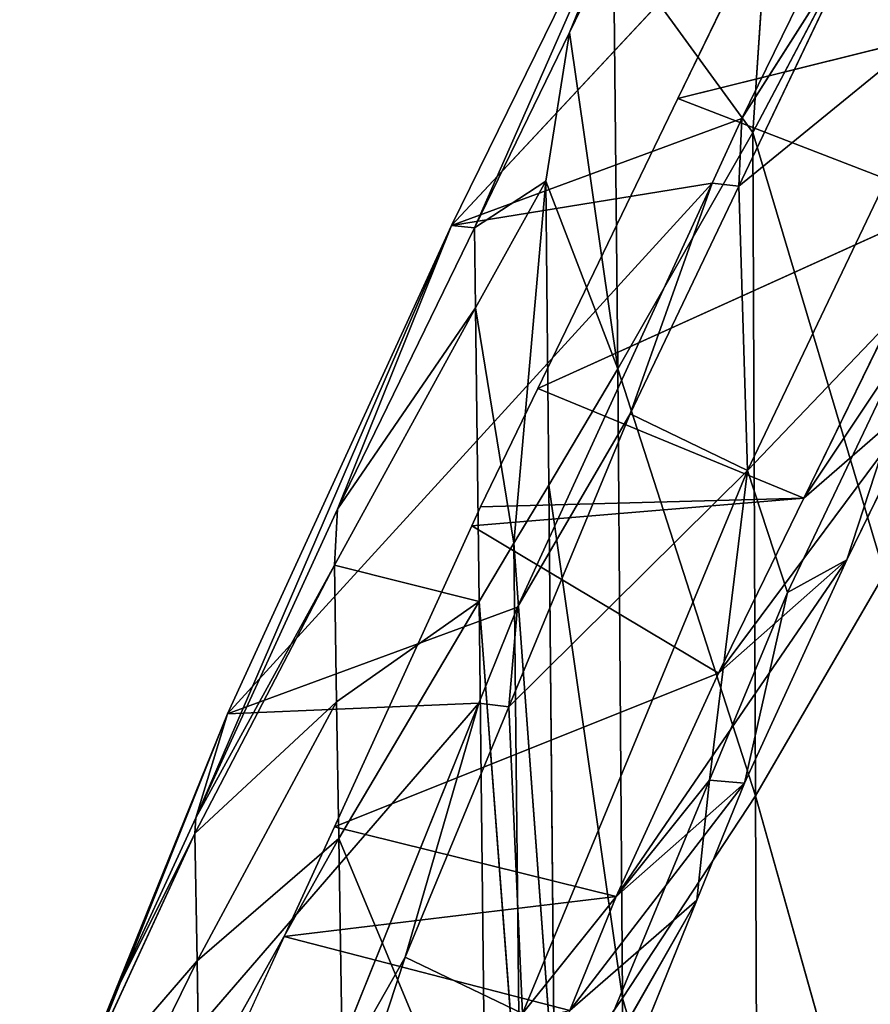
# Model space of a CAD drawing. Extents: x -198 to 196, y -199 to 198.
# Drawn here: x -181 to -174, y -139 to -131 of the extents above; entities that cross this region are included whole.
import ezdxf

# ---------------------------------------------------------------- set-up
doc = ezdxf.new("R2010")
doc.units = 0
doc.layers.get('0').update_dxf_attribs({"color": 13, "linetype": 'CONTINUOUS'})

# ---------------------------------------------------------------- blocks, each defined once
blk = doc.blocks.new('COMPONENT_1')
for p, q in [((-175.0914, -131.8742, 178.7183), (-174.8077, -127.6297, 181.8532)), ((-173.5746, -128.4951, 162.0637), (-177.387, -132.5816, 146.5791)), ((-175.1755, -131.7654, 146.1848), (-173.5746, -128.4951, 162.0637)), ((-177.387, -132.5816, 146.5791), (-175.6107, -128.9608, 164.1221)), ((-175.6107, -128.9608, 164.1221), (-177.213, -132.5994, 157.4592)), ((-175.6107, -128.9608, 164.1221), (-176.4886, -131.1105, 164.6455)), ((-174.1026, -129.9943, 189.3325), (-175.0914, -131.8742, 178.7183)), ((-174.2912, -130.3776, 152.8791), (-175.1986, -132.2812, 143.8817)), ((-175.1755, -131.7654, 146.1848), (-174.2912, -130.3776, 152.8791)), ((-176.1522, -130.4138, 168.0896), (-176.4886, -131.1105, 164.6455)), ((-176.1207, -133.673, 168.0901), (-176.1522, -130.4138, 168.0896)), ((-176.1522, -130.4138, 168.0896), (-175.0914, -131.8742, 178.7183)), ((-175.662, -131.6151, 163.1695), (-175.1428, -130.5424, 168.4734)), ((-173.399, -130.8111, 152.8775), (-175.1329, -134.4483, 135.6855)), ((-175.662, -131.6151, 163.1695), (-172.8644, -130.918, 166.3736)), ((-176.4886, -131.1105, 164.6455), (-177.213, -132.5994, 157.4592)), ((-176.4886, -131.1105, 164.6455), (-176.669, -132.2432, 162.7739)), ((-176.4886, -131.1105, 164.6455), (-176.1207, -133.673, 168.0901)), ((-176.7301, -133.8222, 152.2563), (-175.662, -131.6151, 163.1695)), ((-175.662, -131.6151, 163.1695), (-173.6056, -132.4084, 158.9951)), ((-177.387, -132.5816, 146.5791), (-175.1755, -131.7654, 146.1848)), ((-175.4025, -132.2601, 143.8971), (-175.1755, -131.7654, 146.1848)), ((-175.1755, -131.7654, 146.1848), (-175.1986, -132.2812, 143.8817)), ((-175.0914, -131.8742, 178.7183), (-176.1207, -133.673, 168.0901)), ((-175.0914, -131.8742, 178.7183), (-174.0885, -135.2349, 189.3325)), ((-175.0709, -136.9242, 178.7183), (-175.0914, -131.8742, 178.7183)), ((-175.4025, -132.2601, 143.8971), (-179.0935, -136.3012, 129.3689)), ((-175.4025, -132.2601, 143.8971), (-177.387, -132.5816, 146.5791)), ((-177.213, -132.5994, 157.4592), (-176.669, -132.2432, 162.7739)), ((-177.204, -133.2074, 157.4581), (-176.669, -132.2432, 162.7739)), ((-176.9115, -135.0003, 160.1158), (-176.669, -132.2432, 162.7739)), ((-176.8834, -135.4868, 128.9727), (-175.4025, -132.2601, 143.8971)), ((-176.669, -132.2432, 162.7739), (-176.6466, -134.558, 162.7739)), ((-176.1207, -133.673, 168.0901), (-176.669, -132.2432, 162.7739)), ((-176.0258, -134.0164, 135.6796), (-175.4025, -132.2601, 143.8971)), ((-175.4025, -132.2601, 143.8971), (-175.1986, -132.2812, 143.8817)), ((-175.1986, -132.2812, 143.8817), (-176.0258, -134.0164, 135.6796)), ((-176.7301, -133.8222, 152.2563), (-173.6056, -132.4084, 158.9951)), ((-173.6056, -132.4084, 158.9951), (-174.7036, -134.6576, 148.2023)), ((-179.3353, -137.0927, 136.2355), (-177.387, -132.5816, 146.5791)), ((-179.0935, -136.3012, 129.3689), (-177.387, -132.5816, 146.5791)), ((-177.387, -132.5816, 146.5791), (-178.2551, -134.7416, 147.1206)), ((-177.213, -132.5994, 157.4592), (-178.2551, -134.7416, 147.1206)), ((-177.213, -132.5994, 157.4592), (-177.387, -132.5816, 146.5791)), ((-177.204, -133.2074, 157.4581), (-177.213, -132.5994, 157.4592)), ((-174.8287, -135.3765, 135.8574), (-173.6437, -132.8908, 147.6068)), ((-174.3761, -135.1265, 141.5247), (-173.6437, -132.8908, 147.6068)), ((-177.204, -133.2074, 157.4581), (-178.2782, -135.1692, 146.8342)), ((-178.2551, -134.7416, 147.1206), (-177.204, -133.2074, 157.4581)), ((-176.9115, -135.0003, 160.1158), (-177.204, -133.2074, 157.4581)), ((-177.1773, -135.4438, 157.4581), (-177.204, -133.2074, 157.4581)), ((-176.1207, -133.673, 168.0901), (-176.6466, -134.558, 162.7739)), ((-176.0852, -138.4648, 168.0901), (-176.1207, -133.673, 168.0901)), ((-176.1207, -133.673, 168.0901), (-175.0709, -136.9242, 178.7183)), ((-177.1661, -134.7229, 147.9356), (-176.7301, -133.8222, 152.2563)), ((-174.7036, -134.6576, 148.2023), (-176.7301, -133.8222, 152.2563)), ((-173.7366, -133.8166, 147.8105), (-174.3761, -135.1265, 141.5247)), ((-176.0258, -134.0164, 135.6796), (-176.95, -136.2462, 125.8059)), ((-176.8834, -135.4868, 128.9727), (-176.0258, -134.0164, 135.6796)), ((-175.1329, -134.4483, 135.6855), (-176.0258, -134.0164, 135.6796)), ((-175.1329, -134.4483, 135.6855), (-176.8464, -138.5826, 117.3783)), ((-175.1329, -134.4483, 135.6855), (-174.8287, -135.3765, 135.8574)), ((-176.6466, -134.558, 162.7739), (-176.9115, -135.0003, 160.1158)), ((-176.6466, -134.558, 162.7739), (-176.0852, -138.4648, 168.0901)), ((-176.6022, -139.2035, 162.7739), (-176.6466, -134.558, 162.7739)), ((-177.2323, -134.8679, 147.2667), (-174.7036, -134.6576, 148.2023)), ((-177.1661, -134.7229, 147.9356), (-174.7036, -134.6576, 148.2023)), ((-174.7036, -134.6576, 148.2023), (-175.3542, -135.9903, 141.8072)), ((-177.2323, -134.8679, 147.2667), (-177.1661, -134.7229, 147.9356)), ((-178.2551, -134.7416, 147.1206), (-179.3353, -137.0927, 136.2355)), ((-178.2782, -135.1692, 146.8342), (-178.2551, -134.7416, 147.1206)), ((-178.2792, -137.1606, 136.6948), (-177.2323, -134.8679, 147.2667)), ((-177.2323, -134.8679, 147.2667), (-175.3542, -135.9903, 141.8072)), ((-176.9115, -135.0003, 160.1158), (-177.1773, -135.4438, 157.4581)), ((-176.9115, -135.0003, 160.1158), (-176.6022, -139.2035, 162.7739)), ((-176.8627, -139.5703, 160.1158), (-176.9115, -135.0003, 160.1158)), ((-178.2782, -135.1692, 146.8342), (-179.3411, -137.2122, 136.2302)), ((-179.3353, -137.0927, 136.2355), (-178.2782, -135.1692, 146.8342)), ((-178.2782, -135.1692, 146.8342), (-177.1773, -135.4438, 157.4581)), ((-178.2617, -136.21, 146.8342), (-178.2782, -135.1692, 146.8342)), ((-175.3542, -135.9903, 141.8072), (-174.3761, -135.1265, 141.5247)), ((-174.3761, -135.1265, 141.5247), (-175.155, -136.8285, 133.6559)), ((-174.8287, -135.3765, 135.8574), (-174.3761, -135.1265, 141.5247)), ((-174.0885, -135.2349, 189.3325), (-175.0709, -136.9242, 178.7183)), ((-175.4212, -136.806, 129.5274), (-174.8287, -135.3765, 135.8574)), ((-174.8287, -135.3765, 135.8574), (-175.155, -136.8285, 133.6559)), ((-179.0935, -136.3012, 129.3689), (-176.8834, -135.4868, 128.9727)), ((-177.1773, -135.4438, 157.4581), (-178.2617, -136.21, 146.8342)), ((-177.1773, -135.4438, 157.4581), (-178.2451, -137.2489, 146.8342)), ((-177.1781, -136.2184, 125.8202), (-176.8834, -135.4868, 128.9727)), ((-177.1773, -135.4438, 157.4581), (-176.8627, -139.5703, 160.1158)), ((-177.1244, -139.9374, 157.4581), (-177.1773, -135.4438, 157.4581)), ((-176.8834, -135.4868, 128.9727), (-176.95, -136.2462, 125.8059)), ((-175.3542, -135.9903, 141.8072), (-178.2792, -137.1606, 136.6948)), ((-175.3542, -135.9903, 141.8072), (-176.1329, -137.6918, 133.9406)), ((-177.1781, -136.2184, 125.8202), (-180.676, -140.2654, 112.1845)), ((-179.3411, -137.2122, 136.2302), (-178.2617, -136.21, 146.8342)), ((-178.2617, -136.21, 146.8342), (-179.3245, -138.1825, 136.2302)), ((-177.1781, -136.2184, 125.8202), (-179.0935, -136.3012, 129.3689)), ((-178.4888, -139.4726, 111.7978), (-177.1781, -136.2184, 125.8202)), ((-178.2451, -137.2489, 146.8342), (-178.2617, -136.21, 146.8342)), ((-177.7409, -138.1545, 117.3559), (-177.1781, -136.2184, 125.8202)), ((-177.1781, -136.2184, 125.8202), (-176.95, -136.2462, 125.8059)), ((-180.676, -140.2654, 112.1845), (-179.0935, -136.3012, 129.3689)), ((-179.0935, -136.3012, 129.3689), (-180.3596, -139.4273, 125.6668)), ((-179.0935, -136.3012, 129.3689), (-179.9606, -138.4539, 129.9335)), ((-179.3353, -137.0927, 136.2355), (-179.0935, -136.3012, 129.3689)), ((-176.95, -136.2462, 125.8059), (-177.7409, -138.1545, 117.3559)), ((-176.5405, -139.5066, 117.569), (-175.4212, -136.806, 129.5274)), ((-175.155, -136.8285, 133.6559), (-176.1329, -137.6918, 133.9406)), ((-175.4212, -136.806, 129.5274), (-175.5172, -137.7197, 129.7407)), ((-175.155, -136.8285, 133.6559), (-175.5172, -137.7197, 129.7407)), ((-175.155, -136.8285, 133.6559), (-175.4212, -136.806, 129.5274)), ((-175.0709, -136.9242, 178.7183), (-176.0852, -138.4648, 168.0901)), ((-175.0709, -136.9242, 178.7183), (-174.073, -140.4754, 189.3325)), ((-175.0506, -141.9966, 178.7183), (-175.0709, -136.9242, 178.7183)), ((-179.3353, -137.0927, 136.2355), (-179.9606, -138.4539, 129.9335)), ((-179.3411, -137.2122, 136.2302), (-179.3353, -137.0927, 136.2355)), ((-179.3411, -137.2122, 136.2302), (-180.3245, -139.3416, 126.0426)), ((-179.9606, -138.4539, 129.9335), (-179.3411, -137.2122, 136.2302)), ((-179.3245, -138.1825, 136.2302), (-179.3411, -137.2122, 136.2302)), ((-178.6604, -137.9954, 132.8456), (-178.2792, -137.1606, 136.6948)), ((-178.2792, -137.1606, 136.6948), (-176.1329, -137.6918, 133.9406)), ((-179.3245, -138.1825, 136.2302), (-178.2451, -137.2489, 146.8342)), ((-178.2451, -137.2489, 146.8342), (-179.3079, -139.1505, 136.2302)), ((-178.2451, -137.2489, 146.8342), (-177.1244, -139.9374, 157.4581)), ((-178.1796, -141.4388, 146.8342), (-178.2451, -137.2489, 146.8342)), ((-176.1329, -137.6918, 133.9406), (-178.6604, -137.9954, 132.8456)), ((-175.5172, -137.7197, 129.7407), (-176.7397, -140.7286, 116.523)), ((-176.5405, -139.5066, 117.569), (-175.5172, -137.7197, 129.7407)), ((-176.1329, -137.6918, 133.9406), (-176.4859, -138.5605, 130.1243)), ((-179.1835, -139.141, 127.5629), (-178.6604, -137.9954, 132.8456)), ((-178.6604, -137.9954, 132.8456), (-176.4859, -138.5605, 130.1243)), ((-179.3245, -138.1825, 136.2302), (-180.3613, -140.2967, 125.658)), ((-180.3245, -139.3416, 126.0426), (-179.3245, -138.1825, 136.2302)), ((-179.3079, -139.1505, 136.2302), (-179.3245, -138.1825, 136.2302)), ((-177.7409, -138.1545, 117.3559), (-178.5102, -140.4906, 107.824)), ((-178.4888, -139.4726, 111.7978), (-177.7409, -138.1545, 117.3559)), ((-176.8464, -138.5826, 117.3783), (-177.7409, -138.1545, 117.3559)), ((-179.9606, -138.4539, 129.9335), (-180.3245, -139.3416, 126.0426)), ((-176.0852, -138.4648, 168.0901), (-176.6022, -139.2035, 162.7739)), ((-176.0852, -138.4648, 168.0901), (-175.0506, -141.9966, 178.7183)), ((-176.0518, -143.3233, 168.0901), (-176.0852, -138.4648, 168.0901))]:
    blk.add_line(p, q)
at = {"color": 253}
mesh = blk.add_polyface(dxfattribs=at)
corners = [(-174.8077, -127.6297, 181.8532), (-176.1522, -130.4138, 168.0896), (-175.0914, -131.8742, 178.7183)]
mesh.append_faces([[corners[k] for k in face] for face in [(0, 1, 2)]], dxfattribs={"color": 253})
mesh = blk.add_polyface(dxfattribs=at)
corners = [(-174.8077, -127.6297, 181.8532), (-175.0914, -131.8742, 178.7183), (-174.1026, -129.9943, 189.3325)]
mesh.append_faces([[corners[k] for k in face] for face in [(0, 1, 2)]], dxfattribs={"color": 253})
mesh = blk.add_polyface(dxfattribs=at)
corners = [(-173.5746, -128.4951, 162.0637), (-175.1755, -131.7654, 146.1848), (-177.387, -132.5816, 146.5791)]
mesh.append_faces([[corners[k] for k in face] for face in [(0, 1, 2)]], dxfattribs={"color": 253})
mesh = blk.add_polyface(dxfattribs=at)
corners = [(-175.6107, -128.9608, 164.1221), (-173.5746, -128.4951, 162.0637), (-177.387, -132.5816, 146.5791)]
mesh.append_faces([[corners[k] for k in face] for face in [(0, 1, 2)]], dxfattribs={"color": 253})
mesh = blk.add_polyface(dxfattribs=at)
corners = [(-173.5746, -128.4951, 162.0637), (-174.2912, -130.3776, 152.8791), (-175.1755, -131.7654, 146.1848)]
mesh.append_faces([[corners[k] for k in face] for face in [(0, 1, 2)]], dxfattribs={"color": 253})
mesh = blk.add_polyface(dxfattribs=at)
corners = [(-175.6107, -128.9608, 164.1221), (-177.387, -132.5816, 146.5791), (-177.213, -132.5994, 157.4592)]
mesh.append_faces([[corners[k] for k in face] for face in [(0, 1, 2)]], dxfattribs={"color": 253})
mesh = blk.add_polyface(dxfattribs=at)
corners = [(-175.6107, -128.9608, 164.1221), (-177.213, -132.5994, 157.4592), (-176.4886, -131.1105, 164.6455)]
mesh.append_faces([[corners[k] for k in face] for face in [(0, 1, 2)]], dxfattribs={"color": 253})
mesh = blk.add_polyface(dxfattribs=at)
corners = [(-175.6107, -128.9608, 164.1221), (-176.4886, -131.1105, 164.6455), (-176.1522, -130.4138, 168.0896)]
mesh.append_faces([[corners[k] for k in face] for face in [(0, 1, 2)]], dxfattribs={"color": 253})
mesh = blk.add_polyface(dxfattribs=at)
corners = [(-174.1026, -129.9943, 189.3325), (-175.0914, -131.8742, 178.7183), (-174.0885, -135.2349, 189.3325)]
mesh.append_faces([[corners[k] for k in face] for face in [(0, 1, 2)]], dxfattribs={"color": 253})
mesh = blk.add_polyface(dxfattribs=at)
corners = [(-175.1986, -132.2812, 143.8817), (-175.1329, -134.4483, 135.6855), (-176.0258, -134.0164, 135.6796), (-173.399, -130.8111, 152.8775), (-174.2912, -130.3776, 152.8791)]
mesh.append_faces([[corners[k] for k in face] for face in [(0, 1, 2), (3, 0, 4)]], dxfattribs={"vtx0": -1, "color": 253})
mesh.append_faces([[corners[k] for k in face] for face in [(1, 0, 3)]], dxfattribs={"vtx0": -1, "vtx1": -1, "color": 253})
mesh = blk.add_polyface(dxfattribs=at)
corners = [(-174.2912, -130.3776, 152.8791), (-175.1986, -132.2812, 143.8817), (-175.1755, -131.7654, 146.1848)]
mesh.append_faces([[corners[k] for k in face] for face in [(0, 1, 2)]], dxfattribs={"color": 253})
mesh = blk.add_polyface(dxfattribs=at)
corners = [(-176.1522, -130.4138, 168.0896), (-176.4886, -131.1105, 164.6455), (-176.1207, -133.673, 168.0901)]
mesh.append_faces([[corners[k] for k in face] for face in [(0, 1, 2)]], dxfattribs={"color": 253})
mesh = blk.add_polyface(dxfattribs=at)
corners = [(-176.1522, -130.4138, 168.0896), (-176.1207, -133.673, 168.0901), (-175.0914, -131.8742, 178.7183)]
mesh.append_faces([[corners[k] for k in face] for face in [(0, 1, 2)]], dxfattribs={"color": 253})
mesh = blk.add_polyface(dxfattribs=at)
corners = [(-175.1428, -130.5424, 168.4734), (-175.662, -131.6151, 163.1695), (-172.8644, -130.918, 166.3736)]
mesh.append_faces([[corners[k] for k in face] for face in [(0, 1, 2)]], dxfattribs={"color": 253})
mesh = blk.add_polyface(dxfattribs=at)
corners = [(-175.1329, -134.4483, 135.6855), (-173.6437, -132.8908, 147.6068), (-174.8287, -135.3765, 135.8574), (-173.399, -130.8111, 152.8775), (-173.0959, -131.7416, 153.0388)]
mesh.append_faces([[corners[k] for k in face] for face in [(0, 1, 2), (1, 3, 4)]], dxfattribs={"vtx0": -1, "color": 253})
mesh.append_faces([[corners[k] for k in face] for face in [(1, 0, 3)]], dxfattribs={"vtx0": -1, "vtx2": -1, "color": 253})
mesh = blk.add_polyface(dxfattribs=at)
corners = [(-172.8644, -130.918, 166.3736), (-175.662, -131.6151, 163.1695), (-173.6056, -132.4084, 158.9951)]
mesh.append_faces([[corners[k] for k in face] for face in [(0, 1, 2)]], dxfattribs={"color": 253})
mesh = blk.add_polyface(dxfattribs=at)
corners = [(-176.4886, -131.1105, 164.6455), (-177.213, -132.5994, 157.4592), (-176.669, -132.2432, 162.7739)]
mesh.append_faces([[corners[k] for k in face] for face in [(0, 1, 2)]], dxfattribs={"color": 253})
mesh = blk.add_polyface(dxfattribs=at)
corners = [(-176.4886, -131.1105, 164.6455), (-176.669, -132.2432, 162.7739), (-176.1207, -133.673, 168.0901)]
mesh.append_faces([[corners[k] for k in face] for face in [(0, 1, 2)]], dxfattribs={"color": 253})
mesh = blk.add_polyface(dxfattribs=at)
corners = [(-173.7366, -133.8166, 147.8105), (-175.3542, -135.9903, 141.8072), (-174.3761, -135.1265, 141.5247), (-174.7036, -134.6576, 148.2023), (-172.6269, -131.5434, 158.7184), (-173.6056, -132.4084, 158.9951)]
mesh.append_faces([[corners[k] for k in face] for face in [(0, 1, 2), (3, 4, 5)]], dxfattribs={"vtx0": -1, "color": 253})
mesh.append_faces([[corners[k] for k in face] for face in [(1, 0, 3)]], dxfattribs={"vtx0": -1, "vtx1": -1, "color": 253})
mesh.append_faces([[corners[k] for k in face] for face in [(3, 0, 4)]], dxfattribs={"vtx0": -1, "vtx2": -1, "color": 253})
mesh = blk.add_polyface(dxfattribs=at)
corners = [(-175.662, -131.6151, 163.1695), (-176.7301, -133.8222, 152.2563), (-173.6056, -132.4084, 158.9951)]
mesh.append_faces([[corners[k] for k in face] for face in [(0, 1, 2)]], dxfattribs={"color": 253})
mesh = blk.add_polyface(dxfattribs=at)
corners = [(-177.387, -132.5816, 146.5791), (-175.1755, -131.7654, 146.1848), (-175.4025, -132.2601, 143.8971)]
mesh.append_faces([[corners[k] for k in face] for face in [(0, 1, 2)]], dxfattribs={"color": 253})
mesh = blk.add_polyface(dxfattribs=at)
corners = [(-175.1755, -131.7654, 146.1848), (-175.1986, -132.2812, 143.8817), (-175.4025, -132.2601, 143.8971)]
mesh.append_faces([[corners[k] for k in face] for face in [(0, 1, 2)]], dxfattribs={"color": 253})
mesh = blk.add_polyface(dxfattribs=at)
corners = [(-175.0914, -131.8742, 178.7183), (-176.1207, -133.673, 168.0901), (-175.0709, -136.9242, 178.7183)]
mesh.append_faces([[corners[k] for k in face] for face in [(0, 1, 2)]], dxfattribs={"color": 253})
mesh = blk.add_polyface(dxfattribs=at)
corners = [(-175.0914, -131.8742, 178.7183), (-175.0709, -136.9242, 178.7183), (-174.0885, -135.2349, 189.3325)]
mesh.append_faces([[corners[k] for k in face] for face in [(0, 1, 2)]], dxfattribs={"color": 253})
mesh = blk.add_polyface(dxfattribs=at)
corners = [(-177.387, -132.5816, 146.5791), (-175.4025, -132.2601, 143.8971), (-179.0935, -136.3012, 129.3689)]
mesh.append_faces([[corners[k] for k in face] for face in [(0, 1, 2)]], dxfattribs={"color": 253})
mesh = blk.add_polyface(dxfattribs=at)
corners = [(-175.4025, -132.2601, 143.8971), (-176.8834, -135.4868, 128.9727), (-179.0935, -136.3012, 129.3689)]
mesh.append_faces([[corners[k] for k in face] for face in [(0, 1, 2)]], dxfattribs={"color": 253})
mesh = blk.add_polyface(dxfattribs=at)
corners = [(-176.669, -132.2432, 162.7739), (-177.213, -132.5994, 157.4592), (-177.204, -133.2074, 157.4581)]
mesh.append_faces([[corners[k] for k in face] for face in [(0, 1, 2)]], dxfattribs={"color": 253})
mesh = blk.add_polyface(dxfattribs=at)
corners = [(-176.669, -132.2432, 162.7739), (-177.204, -133.2074, 157.4581), (-176.9115, -135.0003, 160.1158)]
mesh.append_faces([[corners[k] for k in face] for face in [(0, 1, 2)]], dxfattribs={"color": 253})
mesh = blk.add_polyface(dxfattribs=at)
corners = [(-176.669, -132.2432, 162.7739), (-176.9115, -135.0003, 160.1158), (-176.6466, -134.558, 162.7739)]
mesh.append_faces([[corners[k] for k in face] for face in [(0, 1, 2)]], dxfattribs={"color": 253})
mesh = blk.add_polyface(dxfattribs=at)
corners = [(-175.4025, -132.2601, 143.8971), (-176.0258, -134.0164, 135.6796), (-176.8834, -135.4868, 128.9727)]
mesh.append_faces([[corners[k] for k in face] for face in [(0, 1, 2)]], dxfattribs={"color": 253})
mesh = blk.add_polyface(dxfattribs=at)
corners = [(-176.669, -132.2432, 162.7739), (-176.6466, -134.558, 162.7739), (-176.1207, -133.673, 168.0901)]
mesh.append_faces([[corners[k] for k in face] for face in [(0, 1, 2)]], dxfattribs={"color": 253})
mesh = blk.add_polyface(dxfattribs=at)
corners = [(-175.4025, -132.2601, 143.8971), (-175.1986, -132.2812, 143.8817), (-176.0258, -134.0164, 135.6796)]
mesh.append_faces([[corners[k] for k in face] for face in [(0, 1, 2)]], dxfattribs={"color": 253})
mesh = blk.add_polyface(dxfattribs=at)
corners = [(-173.6056, -132.4084, 158.9951), (-176.7301, -133.8222, 152.2563), (-174.7036, -134.6576, 148.2023)]
mesh.append_faces([[corners[k] for k in face] for face in [(0, 1, 2)]], dxfattribs={"color": 253})
mesh = blk.add_polyface(dxfattribs=at)
corners = [(-177.387, -132.5816, 146.5791), (-179.0935, -136.3012, 129.3689), (-179.3353, -137.0927, 136.2355)]
mesh.append_faces([[corners[k] for k in face] for face in [(0, 1, 2)]], dxfattribs={"color": 253})
mesh = blk.add_polyface(dxfattribs=at)
corners = [(-177.387, -132.5816, 146.5791), (-179.3353, -137.0927, 136.2355), (-178.2551, -134.7416, 147.1206)]
mesh.append_faces([[corners[k] for k in face] for face in [(0, 1, 2)]], dxfattribs={"color": 253})
mesh = blk.add_polyface(dxfattribs=at)
corners = [(-177.387, -132.5816, 146.5791), (-178.2551, -134.7416, 147.1206), (-177.213, -132.5994, 157.4592)]
mesh.append_faces([[corners[k] for k in face] for face in [(0, 1, 2)]], dxfattribs={"color": 253})
mesh = blk.add_polyface(dxfattribs=at)
corners = [(-177.213, -132.5994, 157.4592), (-178.2551, -134.7416, 147.1206), (-177.204, -133.2074, 157.4581)]
mesh.append_faces([[corners[k] for k in face] for face in [(0, 1, 2)]], dxfattribs={"color": 253})
mesh = blk.add_polyface(dxfattribs=at)
corners = [(-173.6437, -132.8908, 147.6068), (-174.3761, -135.1265, 141.5247), (-174.8287, -135.3765, 135.8574)]
mesh.append_faces([[corners[k] for k in face] for face in [(0, 1, 2)]], dxfattribs={"color": 253})
mesh = blk.add_polyface(dxfattribs=at)
corners = [(-173.6437, -132.8908, 147.6068), (-173.7366, -133.8166, 147.8105), (-174.3761, -135.1265, 141.5247)]
mesh.append_faces([[corners[k] for k in face] for face in [(0, 1, 2)]], dxfattribs={"color": 253})
mesh = blk.add_polyface(dxfattribs=at)
corners = [(-177.204, -133.2074, 157.4581), (-178.2782, -135.1692, 146.8342), (-177.1773, -135.4438, 157.4581)]
mesh.append_faces([[corners[k] for k in face] for face in [(0, 1, 2)]], dxfattribs={"color": 253})
mesh = blk.add_polyface(dxfattribs=at)
corners = [(-177.204, -133.2074, 157.4581), (-178.2551, -134.7416, 147.1206), (-178.2782, -135.1692, 146.8342)]
mesh.append_faces([[corners[k] for k in face] for face in [(0, 1, 2)]], dxfattribs={"color": 253})
mesh = blk.add_polyface(dxfattribs=at)
corners = [(-177.204, -133.2074, 157.4581), (-177.1773, -135.4438, 157.4581), (-176.9115, -135.0003, 160.1158)]
mesh.append_faces([[corners[k] for k in face] for face in [(0, 1, 2)]], dxfattribs={"color": 253})
mesh = blk.add_polyface(dxfattribs=at)
corners = [(-176.1207, -133.673, 168.0901), (-176.6466, -134.558, 162.7739), (-176.0852, -138.4648, 168.0901)]
mesh.append_faces([[corners[k] for k in face] for face in [(0, 1, 2)]], dxfattribs={"color": 253})
mesh = blk.add_polyface(dxfattribs=at)
corners = [(-176.1207, -133.673, 168.0901), (-176.0852, -138.4648, 168.0901), (-175.0709, -136.9242, 178.7183)]
mesh.append_faces([[corners[k] for k in face] for face in [(0, 1, 2)]], dxfattribs={"color": 253})
mesh = blk.add_polyface(dxfattribs=at)
corners = [(-176.7301, -133.8222, 152.2563), (-177.1661, -134.7229, 147.9356), (-174.7036, -134.6576, 148.2023)]
mesh.append_faces([[corners[k] for k in face] for face in [(0, 1, 2)]], dxfattribs={"color": 253})
mesh = blk.add_polyface(dxfattribs=at)
corners = [(-176.95, -136.2462, 125.8059), (-176.8464, -138.5826, 117.3783), (-177.7409, -138.1545, 117.3559), (-175.1329, -134.4483, 135.6855), (-176.0258, -134.0164, 135.6796)]
mesh.append_faces([[corners[k] for k in face] for face in [(0, 1, 2), (3, 0, 4)]], dxfattribs={"vtx0": -1, "color": 253})
mesh.append_faces([[corners[k] for k in face] for face in [(1, 0, 3)]], dxfattribs={"vtx0": -1, "vtx1": -1, "color": 253})
mesh = blk.add_polyface(dxfattribs=at)
corners = [(-176.0258, -134.0164, 135.6796), (-176.95, -136.2462, 125.8059), (-176.8834, -135.4868, 128.9727)]
mesh.append_faces([[corners[k] for k in face] for face in [(0, 1, 2)]], dxfattribs={"color": 253})
mesh = blk.add_polyface(dxfattribs=at)
corners = [(-176.8464, -138.5826, 117.3783), (-175.4212, -136.806, 129.5274), (-176.5405, -139.5066, 117.569), (-175.1329, -134.4483, 135.6855), (-174.8287, -135.3765, 135.8574)]
mesh.append_faces([[corners[k] for k in face] for face in [(0, 1, 2), (1, 3, 4)]], dxfattribs={"vtx0": -1, "color": 253})
mesh.append_faces([[corners[k] for k in face] for face in [(1, 0, 3)]], dxfattribs={"vtx0": -1, "vtx2": -1, "color": 253})
mesh = blk.add_polyface(dxfattribs=at)
corners = [(-176.6466, -134.558, 162.7739), (-176.9115, -135.0003, 160.1158), (-176.6022, -139.2035, 162.7739)]
mesh.append_faces([[corners[k] for k in face] for face in [(0, 1, 2)]], dxfattribs={"color": 253})
mesh = blk.add_polyface(dxfattribs=at)
corners = [(-176.6466, -134.558, 162.7739), (-176.6022, -139.2035, 162.7739), (-176.0852, -138.4648, 168.0901)]
mesh.append_faces([[corners[k] for k in face] for face in [(0, 1, 2)]], dxfattribs={"color": 253})
mesh = blk.add_polyface(dxfattribs=at)
corners = [(-174.7036, -134.6576, 148.2023), (-177.2323, -134.8679, 147.2667), (-175.3542, -135.9903, 141.8072)]
mesh.append_faces([[corners[k] for k in face] for face in [(0, 1, 2)]], dxfattribs={"color": 253})
mesh = blk.add_polyface(dxfattribs=at)
corners = [(-174.7036, -134.6576, 148.2023), (-177.1661, -134.7229, 147.9356), (-177.2323, -134.8679, 147.2667)]
mesh.append_faces([[corners[k] for k in face] for face in [(0, 1, 2)]], dxfattribs={"color": 253})
mesh = blk.add_polyface(dxfattribs=at)
corners = [(-178.2551, -134.7416, 147.1206), (-179.3353, -137.0927, 136.2355), (-178.2782, -135.1692, 146.8342)]
mesh.append_faces([[corners[k] for k in face] for face in [(0, 1, 2)]], dxfattribs={"color": 253})
mesh = blk.add_polyface(dxfattribs=at)
corners = [(-177.2323, -134.8679, 147.2667), (-178.2792, -137.1606, 136.6948), (-175.3542, -135.9903, 141.8072)]
mesh.append_faces([[corners[k] for k in face] for face in [(0, 1, 2)]], dxfattribs={"color": 253})
mesh = blk.add_polyface(dxfattribs=at)
corners = [(-176.9115, -135.0003, 160.1158), (-177.1773, -135.4438, 157.4581), (-176.8627, -139.5703, 160.1158)]
mesh.append_faces([[corners[k] for k in face] for face in [(0, 1, 2)]], dxfattribs={"color": 253})
mesh = blk.add_polyface(dxfattribs=at)
corners = [(-176.9115, -135.0003, 160.1158), (-176.8627, -139.5703, 160.1158), (-176.6022, -139.2035, 162.7739)]
mesh.append_faces([[corners[k] for k in face] for face in [(0, 1, 2)]], dxfattribs={"color": 253})
mesh = blk.add_polyface(dxfattribs=at)
corners = [(-178.2782, -135.1692, 146.8342), (-179.3411, -137.2122, 136.2302), (-178.2617, -136.21, 146.8342)]
mesh.append_faces([[corners[k] for k in face] for face in [(0, 1, 2)]], dxfattribs={"color": 253})
mesh = blk.add_polyface(dxfattribs=at)
corners = [(-178.2782, -135.1692, 146.8342), (-179.3353, -137.0927, 136.2355), (-179.3411, -137.2122, 136.2302)]
mesh.append_faces([[corners[k] for k in face] for face in [(0, 1, 2)]], dxfattribs={"color": 253})
mesh = blk.add_polyface(dxfattribs=at)
corners = [(-178.2782, -135.1692, 146.8342), (-178.2617, -136.21, 146.8342), (-177.1773, -135.4438, 157.4581)]
mesh.append_faces([[corners[k] for k in face] for face in [(0, 1, 2)]], dxfattribs={"color": 253})
mesh = blk.add_polyface(dxfattribs=at)
corners = [(-174.3761, -135.1265, 141.5247), (-176.1329, -137.6918, 133.9406), (-175.155, -136.8285, 133.6559), (-175.3542, -135.9903, 141.8072)]
mesh.append_faces([[corners[k] for k in face] for face in [(0, 1, 2), (1, 0, 3)]], dxfattribs={"vtx0": -1, "color": 253})
mesh = blk.add_polyface(dxfattribs=at)
corners = [(-174.3761, -135.1265, 141.5247), (-175.155, -136.8285, 133.6559), (-174.8287, -135.3765, 135.8574)]
mesh.append_faces([[corners[k] for k in face] for face in [(0, 1, 2)]], dxfattribs={"color": 253})
mesh = blk.add_polyface(dxfattribs=at)
corners = [(-174.0885, -135.2349, 189.3325), (-175.0709, -136.9242, 178.7183), (-174.073, -140.4754, 189.3325)]
mesh.append_faces([[corners[k] for k in face] for face in [(0, 1, 2)]], dxfattribs={"color": 253})
mesh = blk.add_polyface(dxfattribs=at)
corners = [(-174.8287, -135.3765, 135.8574), (-175.155, -136.8285, 133.6559), (-175.4212, -136.806, 129.5274)]
mesh.append_faces([[corners[k] for k in face] for face in [(0, 1, 2)]], dxfattribs={"color": 253})
mesh = blk.add_polyface(dxfattribs=at)
corners = [(-179.0935, -136.3012, 129.3689), (-176.8834, -135.4868, 128.9727), (-177.1781, -136.2184, 125.8202)]
mesh.append_faces([[corners[k] for k in face] for face in [(0, 1, 2)]], dxfattribs={"color": 253})
mesh = blk.add_polyface(dxfattribs=at)
corners = [(-177.1773, -135.4438, 157.4581), (-178.2617, -136.21, 146.8342), (-178.2451, -137.2489, 146.8342)]
mesh.append_faces([[corners[k] for k in face] for face in [(0, 1, 2)]], dxfattribs={"color": 253})
mesh = blk.add_polyface(dxfattribs=at)
corners = [(-177.1773, -135.4438, 157.4581), (-178.2451, -137.2489, 146.8342), (-177.1244, -139.9374, 157.4581)]
mesh.append_faces([[corners[k] for k in face] for face in [(0, 1, 2)]], dxfattribs={"color": 253})
mesh = blk.add_polyface(dxfattribs=at)
corners = [(-176.8834, -135.4868, 128.9727), (-176.95, -136.2462, 125.8059), (-177.1781, -136.2184, 125.8202)]
mesh.append_faces([[corners[k] for k in face] for face in [(0, 1, 2)]], dxfattribs={"color": 253})
mesh = blk.add_polyface(dxfattribs=at)
corners = [(-177.1773, -135.4438, 157.4581), (-177.1244, -139.9374, 157.4581), (-176.8627, -139.5703, 160.1158)]
mesh.append_faces([[corners[k] for k in face] for face in [(0, 1, 2)]], dxfattribs={"color": 253})
mesh = blk.add_polyface(dxfattribs=at)
corners = [(-175.3542, -135.9903, 141.8072), (-178.2792, -137.1606, 136.6948), (-176.1329, -137.6918, 133.9406)]
mesh.append_faces([[corners[k] for k in face] for face in [(0, 1, 2)]], dxfattribs={"color": 253})
mesh = blk.add_polyface(dxfattribs=at)
corners = [(-179.0935, -136.3012, 129.3689), (-177.1781, -136.2184, 125.8202), (-180.676, -140.2654, 112.1845)]
mesh.append_faces([[corners[k] for k in face] for face in [(0, 1, 2)]], dxfattribs={"color": 253})
mesh = blk.add_polyface(dxfattribs=at)
corners = [(-177.1781, -136.2184, 125.8202), (-178.4888, -139.4726, 111.7978), (-180.676, -140.2654, 112.1845)]
mesh.append_faces([[corners[k] for k in face] for face in [(0, 1, 2)]], dxfattribs={"color": 253})
mesh = blk.add_polyface(dxfattribs=at)
corners = [(-178.2617, -136.21, 146.8342), (-179.3411, -137.2122, 136.2302), (-179.3245, -138.1825, 136.2302)]
mesh.append_faces([[corners[k] for k in face] for face in [(0, 1, 2)]], dxfattribs={"color": 253})
mesh = blk.add_polyface(dxfattribs=at)
corners = [(-178.2617, -136.21, 146.8342), (-179.3245, -138.1825, 136.2302), (-178.2451, -137.2489, 146.8342)]
mesh.append_faces([[corners[k] for k in face] for face in [(0, 1, 2)]], dxfattribs={"color": 253})
mesh = blk.add_polyface(dxfattribs=at)
corners = [(-177.1781, -136.2184, 125.8202), (-177.7409, -138.1545, 117.3559), (-178.4888, -139.4726, 111.7978)]
mesh.append_faces([[corners[k] for k in face] for face in [(0, 1, 2)]], dxfattribs={"color": 253})
mesh = blk.add_polyface(dxfattribs=at)
corners = [(-177.1781, -136.2184, 125.8202), (-176.95, -136.2462, 125.8059), (-177.7409, -138.1545, 117.3559)]
mesh.append_faces([[corners[k] for k in face] for face in [(0, 1, 2)]], dxfattribs={"color": 253})
mesh = blk.add_polyface(dxfattribs=at)
corners = [(-179.0935, -136.3012, 129.3689), (-180.676, -140.2654, 112.1845), (-180.3596, -139.4273, 125.6668)]
mesh.append_faces([[corners[k] for k in face] for face in [(0, 1, 2)]], dxfattribs={"color": 253})
mesh = blk.add_polyface(dxfattribs=at)
corners = [(-180.3245, -139.3416, 126.0426), (-179.0935, -136.3012, 129.3689), (-180.3596, -139.4273, 125.6668), (-179.9606, -138.4539, 129.9335)]
mesh.append_faces([[corners[k] for k in face] for face in [(0, 1, 2), (1, 0, 3)]], dxfattribs={"vtx0": -1, "color": 253})
mesh = blk.add_polyface(dxfattribs=at)
corners = [(-179.0935, -136.3012, 129.3689), (-179.9606, -138.4539, 129.9335), (-179.3353, -137.0927, 136.2355)]
mesh.append_faces([[corners[k] for k in face] for face in [(0, 1, 2)]], dxfattribs={"color": 253})
mesh = blk.add_polyface(dxfattribs=at)
corners = [(-175.5172, -137.7197, 129.7407), (-177.7173, -141.591, 116.8119), (-176.7397, -140.7286, 116.523), (-176.4859, -138.5605, 130.1243), (-175.155, -136.8285, 133.6559), (-176.1329, -137.6918, 133.9406)]
mesh.append_faces([[corners[k] for k in face] for face in [(0, 1, 2), (3, 4, 5)]], dxfattribs={"vtx0": -1, "color": 253})
mesh.append_faces([[corners[k] for k in face] for face in [(1, 0, 3)]], dxfattribs={"vtx0": -1, "vtx1": -1, "color": 253})
mesh.append_faces([[corners[k] for k in face] for face in [(3, 0, 4)]], dxfattribs={"vtx0": -1, "vtx2": -1, "color": 253})
mesh = blk.add_polyface(dxfattribs=at)
corners = [(-175.4212, -136.806, 129.5274), (-175.5172, -137.7197, 129.7407), (-176.5405, -139.5066, 117.569)]
mesh.append_faces([[corners[k] for k in face] for face in [(0, 1, 2)]], dxfattribs={"color": 253})
mesh = blk.add_polyface(dxfattribs=at)
corners = [(-175.4212, -136.806, 129.5274), (-175.155, -136.8285, 133.6559), (-175.5172, -137.7197, 129.7407)]
mesh.append_faces([[corners[k] for k in face] for face in [(0, 1, 2)]], dxfattribs={"color": 253})
mesh = blk.add_polyface(dxfattribs=at)
corners = [(-175.0709, -136.9242, 178.7183), (-176.0852, -138.4648, 168.0901), (-175.0506, -141.9966, 178.7183)]
mesh.append_faces([[corners[k] for k in face] for face in [(0, 1, 2)]], dxfattribs={"color": 253})
mesh = blk.add_polyface(dxfattribs=at)
corners = [(-175.0709, -136.9242, 178.7183), (-175.0506, -141.9966, 178.7183), (-174.073, -140.4754, 189.3325)]
mesh.append_faces([[corners[k] for k in face] for face in [(0, 1, 2)]], dxfattribs={"color": 253})
mesh = blk.add_polyface(dxfattribs=at)
corners = [(-179.3353, -137.0927, 136.2355), (-179.9606, -138.4539, 129.9335), (-179.3411, -137.2122, 136.2302)]
mesh.append_faces([[corners[k] for k in face] for face in [(0, 1, 2)]], dxfattribs={"color": 253})
mesh = blk.add_polyface(dxfattribs=at)
corners = [(-179.3411, -137.2122, 136.2302), (-180.3245, -139.3416, 126.0426), (-179.3245, -138.1825, 136.2302)]
mesh.append_faces([[corners[k] for k in face] for face in [(0, 1, 2)]], dxfattribs={"color": 253})
mesh = blk.add_polyface(dxfattribs=at)
corners = [(-179.3411, -137.2122, 136.2302), (-179.9606, -138.4539, 129.9335), (-180.3245, -139.3416, 126.0426)]
mesh.append_faces([[corners[k] for k in face] for face in [(0, 1, 2)]], dxfattribs={"color": 253})
mesh = blk.add_polyface(dxfattribs=at)
corners = [(-178.2792, -137.1606, 136.6948), (-178.6604, -137.9954, 132.8456), (-176.1329, -137.6918, 133.9406)]
mesh.append_faces([[corners[k] for k in face] for face in [(0, 1, 2)]], dxfattribs={"color": 253})
mesh = blk.add_polyface(dxfattribs=at)
corners = [(-178.2451, -137.2489, 146.8342), (-179.3245, -138.1825, 136.2302), (-179.3079, -139.1505, 136.2302)]
mesh.append_faces([[corners[k] for k in face] for face in [(0, 1, 2)]], dxfattribs={"color": 253})
mesh = blk.add_polyface(dxfattribs=at)
corners = [(-178.2451, -137.2489, 146.8342), (-179.3079, -139.1505, 136.2302), (-178.1796, -141.4388, 146.8342)]
mesh.append_faces([[corners[k] for k in face] for face in [(0, 1, 2)]], dxfattribs={"color": 253})
mesh = blk.add_polyface(dxfattribs=at)
corners = [(-178.2451, -137.2489, 146.8342), (-178.1796, -141.4388, 146.8342), (-177.1244, -139.9374, 157.4581)]
mesh.append_faces([[corners[k] for k in face] for face in [(0, 1, 2)]], dxfattribs={"color": 253})
mesh = blk.add_polyface(dxfattribs=at)
corners = [(-176.1329, -137.6918, 133.9406), (-178.6604, -137.9954, 132.8456), (-176.4859, -138.5605, 130.1243)]
mesh.append_faces([[corners[k] for k in face] for face in [(0, 1, 2)]], dxfattribs={"color": 253})
mesh = blk.add_polyface(dxfattribs=at)
corners = [(-175.5172, -137.7197, 129.7407), (-176.7397, -140.7286, 116.523), (-176.5405, -139.5066, 117.569)]
mesh.append_faces([[corners[k] for k in face] for face in [(0, 1, 2)]], dxfattribs={"color": 253})
mesh = blk.add_polyface(dxfattribs=at)
corners = [(-178.6604, -137.9954, 132.8456), (-179.1835, -139.141, 127.5629), (-176.4859, -138.5605, 130.1243)]
mesh.append_faces([[corners[k] for k in face] for face in [(0, 1, 2)]], dxfattribs={"color": 253})
mesh = blk.add_polyface(dxfattribs=at)
corners = [(-179.3245, -138.1825, 136.2302), (-180.3613, -140.2967, 125.658), (-179.3079, -139.1505, 136.2302)]
mesh.append_faces([[corners[k] for k in face] for face in [(0, 1, 2)]], dxfattribs={"color": 253})
mesh = blk.add_polyface(dxfattribs=at)
corners = [(-179.3245, -138.1825, 136.2302), (-180.3245, -139.3416, 126.0426), (-180.3613, -140.2967, 125.658)]
mesh.append_faces([[corners[k] for k in face] for face in [(0, 1, 2)]], dxfattribs={"color": 253})
mesh = blk.add_polyface(dxfattribs=at)
corners = [(-178.5102, -140.4906, 107.824), (-178.2261, -142.7717, 100.2854), (-179.122, -142.3481, 100.2446), (-176.8464, -138.5826, 117.3783), (-177.7409, -138.1545, 117.3559)]
mesh.append_faces([[corners[k] for k in face] for face in [(0, 1, 2), (3, 0, 4)]], dxfattribs={"vtx0": -1, "color": 253})
mesh.append_faces([[corners[k] for k in face] for face in [(1, 0, 3)]], dxfattribs={"vtx0": -1, "vtx1": -1, "color": 253})
mesh = blk.add_polyface(dxfattribs=at)
corners = [(-177.7409, -138.1545, 117.3559), (-178.5102, -140.4906, 107.824), (-178.4888, -139.4726, 111.7978)]
mesh.append_faces([[corners[k] for k in face] for face in [(0, 1, 2)]], dxfattribs={"color": 253})
mesh = blk.add_polyface(dxfattribs=at)
corners = [(-176.0852, -138.4648, 168.0901), (-176.6022, -139.2035, 162.7739), (-176.0518, -143.3233, 168.0901)]
mesh.append_faces([[corners[k] for k in face] for face in [(0, 1, 2)]], dxfattribs={"color": 253})
mesh = blk.add_polyface(dxfattribs=at)
corners = [(-176.0852, -138.4648, 168.0901), (-176.0518, -143.3233, 168.0901), (-175.0506, -141.9966, 178.7183)]
mesh.append_faces([[corners[k] for k in face] for face in [(0, 1, 2)]], dxfattribs={"color": 253})

msp = doc.modelspace()

# ---------------------------------------------------------------- block references
msp.add_blockref('COMPONENT_1', (0, 0))

doc.saveas('drawing.dxf')
